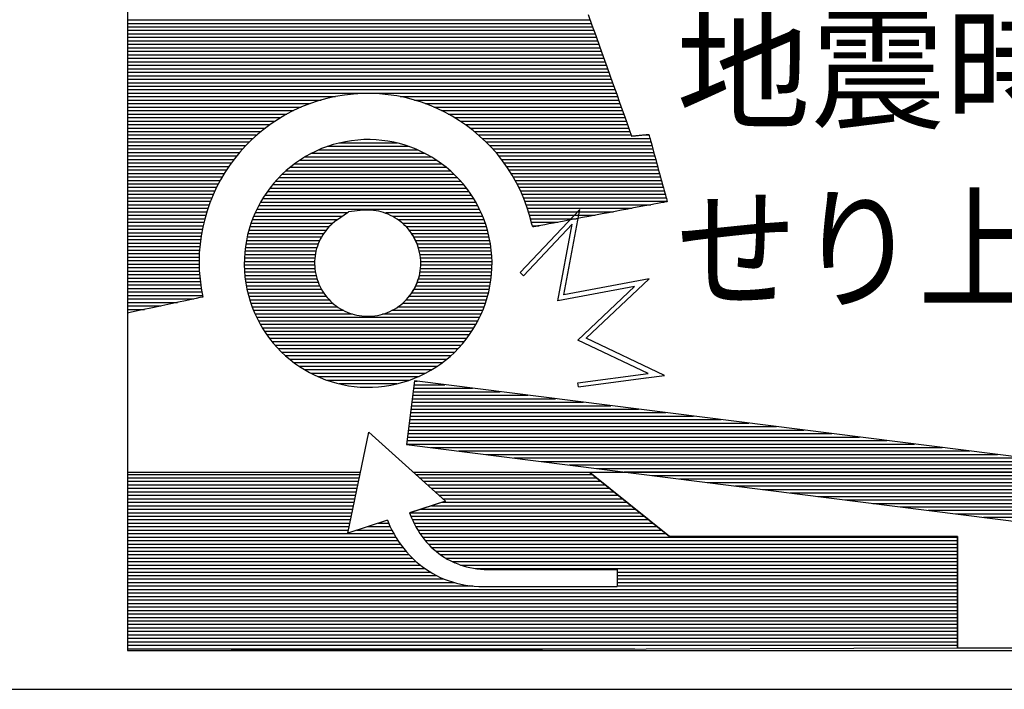
# Model space of a CAD drawing. Units: millimetres. Extents: x -4322 to 4410, y -278 to 2571.
# Drawn here: x 4176 to 4206, y 439 to 459 of the extents above; entities that cross this region are included whole.
import ezdxf

# ---------------------------------------------------------------- set-up
doc = ezdxf.new("R2010")
doc.units = ezdxf.units.MM
doc.header["$LTSCALE"] = 0.1
doc.layers.add('(KE)仕様', color=7, linetype='Continuous', lineweight=13)
doc.styles.add('(K)文字_異尺度_H3.0-1.0', font='MS Gothic.ttf', dxfattribs={"height": 3})

msp = doc.modelspace()

# ---------------------------------------------------------------- linework, layer by layer
at = {"layer": '(KE)仕様', "color": 7, "linetype": 'Continuous', "lineweight": 25}
for p, q in [((4179.037, 471.235), (4179.037, 439.978)), ((4193.073, 459.351), (4193.187, 459.032)), ((4179.037, 459.191), (4193.13, 459.191)), ((4179.037, 459.085), (4193.168, 459.085)), ((4179.037, 458.979), (4193.206, 458.979)), ((4193.187, 459.032), (4193.302, 458.712)), ((4179.037, 458.873), (4193.244, 458.873)), ((4179.037, 458.766), (4193.282, 458.766)), ((4179.037, 458.66), (4193.32, 458.66)), ((4193.302, 458.712), (4193.416, 458.394)), ((4179.037, 458.554), (4193.358, 458.554)), ((4179.037, 458.447), (4193.396, 458.447)), ((4179.037, 458.341), (4193.435, 458.341)), ((4193.416, 458.394), (4193.528, 458.08)), ((4179.037, 458.235), (4193.473, 458.235)), ((4179.037, 458.129), (4193.511, 458.129)), ((4179.037, 458.022), (4193.549, 458.022)), ((4193.528, 458.08), (4193.638, 457.774)), ((4179.037, 457.916), (4193.587, 457.916)), ((4179.037, 457.81), (4193.625, 457.81)), ((4179.037, 457.703), (4193.663, 457.703)), ((4193.638, 457.774), (4193.744, 457.477)), ((4179.037, 457.597), (4193.701, 457.597)), ((4179.037, 457.491), (4193.739, 457.491)), ((4193.744, 457.477), (4193.845, 457.194)), ((4179.037, 457.385), (4193.777, 457.385)), ((4179.037, 457.278), (4193.815, 457.278)), ((4179.037, 457.172), (4193.853, 457.172)), ((4193.845, 457.194), (4193.941, 456.925)), ((4179.037, 457.066), (4193.891, 457.066)), ((4179.037, 456.959), (4193.929, 456.959)), ((4179.037, 456.853), (4185.371, 456.853)), ((4185.11, 456.795), (4184.846, 456.722)), ((4185.38, 456.855), (4185.11, 456.795)), ((4185.651, 456.9), (4185.38, 456.855)), ((4185.921, 456.931), (4185.651, 456.9)), ((4186.189, 456.947), (4185.921, 456.931)), ((4186.456, 456.949), (4186.189, 456.947)), ((4186.721, 456.937), (4186.456, 456.949)), ((4186.983, 456.912), (4186.721, 456.937)), ((4187.243, 456.873), (4186.983, 456.912)), ((4187.498, 456.822), (4187.243, 456.873)), ((4187.342, 456.853), (4193.967, 456.853)), ((4187.75, 456.757), (4187.498, 456.822)), ((4193.941, 456.925), (4194.031, 456.675)), ((4179.037, 456.747), (4184.936, 456.747)), ((4179.037, 456.641), (4184.604, 456.641)), ((4179.037, 456.534), (4184.334, 456.534)), ((4184.34, 456.537), (4184.098, 456.426)), ((4184.589, 456.636), (4184.34, 456.537)), ((4184.846, 456.722), (4184.589, 456.636)), ((4187.997, 456.681), (4187.75, 456.757)), ((4187.784, 456.747), (4194.005, 456.747)), ((4188.24, 456.592), (4187.997, 456.681)), ((4188.107, 456.641), (4194.043, 456.641)), ((4188.477, 456.491), (4188.24, 456.592)), ((4188.375, 456.534), (4194.081, 456.534)), ((4194.031, 456.675), (4194.113, 456.446)), ((4179.037, 456.428), (4184.101, 456.428)), ((4179.037, 456.322), (4183.897, 456.322)), ((4179.037, 456.215), (4183.712, 456.215)), ((4183.863, 456.304), (4183.636, 456.171)), ((4184.098, 456.426), (4183.863, 456.304)), ((4188.709, 456.379), (4188.477, 456.491)), ((4188.607, 456.428), (4194.119, 456.428)), ((4188.934, 456.255), (4188.709, 456.379)), ((4188.813, 456.322), (4194.157, 456.322)), ((4189.153, 456.12), (4188.934, 456.255)), ((4188.999, 456.215), (4194.195, 456.215)), ((4194.113, 456.446), (4194.186, 456.24)), ((4194.186, 456.24), (4194.25, 456.061)), ((4179.037, 456.109), (4183.543, 456.109)), ((4179.037, 456.003), (4183.386, 456.003)), ((4179.037, 455.897), (4183.242, 455.897)), ((4183.418, 456.026), (4183.209, 455.872)), ((4183.636, 456.171), (4183.418, 456.026)), ((4189.365, 455.975), (4189.153, 456.12)), ((4189.17, 456.109), (4194.233, 456.109)), ((4189.325, 456.003), (4194.271, 456.003)), ((4189.57, 455.819), (4189.365, 455.975)), ((4189.469, 455.897), (4194.309, 455.897)), ((4194.25, 456.061), (4194.304, 455.911)), ((4194.304, 455.911), (4194.347, 455.792)), ((4179.037, 455.79), (4183.109, 455.79)), ((4179.037, 455.684), (4182.982, 455.684)), ((4183.008, 455.708), (4182.816, 455.534)), ((4183.209, 455.872), (4183.008, 455.708)), ((4189.767, 455.653), (4189.57, 455.819)), ((4189.605, 455.79), (4194.347, 455.79)), ((4189.731, 455.684), (4194.385, 455.684)), ((4189.955, 455.478), (4189.767, 455.653)), ((4194.347, 455.792), (4194.377, 455.708)), ((4194.377, 455.708), (4194.393, 455.661)), ((4194.393, 455.661), (4194.397, 455.652)), ((4194.397, 455.652), (4194.4, 455.653)), ((4194.4, 455.653), (4194.405, 455.653)), ((4194.405, 455.653), (4194.414, 455.654)), ((4194.414, 455.654), (4194.425, 455.655)), ((4194.425, 455.655), (4194.439, 455.656)), ((4194.439, 455.656), (4194.455, 455.658)), ((4194.455, 455.658), (4194.472, 455.659)), ((4194.472, 455.659), (4194.492, 455.661)), ((4194.492, 455.661), (4194.513, 455.663)), ((4194.513, 455.663), (4194.535, 455.665)), ((4194.535, 455.665), (4194.559, 455.667)), ((4194.559, 455.667), (4194.583, 455.669)), ((4194.583, 455.669), (4194.608, 455.672)), ((4194.608, 455.672), (4194.634, 455.674)), ((4194.634, 455.674), (4194.659, 455.676)), ((4194.659, 455.676), (4194.685, 455.679)), ((4194.685, 455.679), (4194.71, 455.681)), ((4194.71, 455.681), (4194.735, 455.684)), ((4194.735, 455.684), (4194.76, 455.686)), ((4194.74, 455.684), (4194.927, 455.684)), ((4194.76, 455.686), (4194.783, 455.688)), ((4194.783, 455.688), (4194.806, 455.69)), ((4194.806, 455.69), (4194.827, 455.692)), ((4194.827, 455.692), (4194.846, 455.694)), ((4194.846, 455.694), (4194.864, 455.695)), ((4194.864, 455.695), (4194.88, 455.697)), ((4194.88, 455.697), (4194.894, 455.698)), ((4194.894, 455.698), (4194.905, 455.699)), ((4194.905, 455.699), (4194.913, 455.7)), ((4194.913, 455.7), (4194.919, 455.7)), ((4194.919, 455.7), (4194.922, 455.701)), ((4194.922, 455.701), (4194.923, 455.698)), ((4194.923, 455.698), (4194.927, 455.683)), ((4194.927, 455.683), (4194.934, 455.657)), ((4194.934, 455.657), (4194.944, 455.62)), ((4194.944, 455.62), (4194.957, 455.573)), ((4179.037, 455.578), (4182.865, 455.578)), ((4179.037, 455.471), (4182.754, 455.471)), ((4179.037, 455.365), (4182.648, 455.365)), ((4182.634, 455.351), (4182.461, 455.16)), ((4182.816, 455.534), (4182.634, 455.351)), ((4187.619, 455.33), (4185.121, 455.33)), ((4187.26, 455.437), (4185.481, 455.437)), ((4189.848, 455.578), (4194.956, 455.578)), ((4190.135, 455.292), (4189.955, 455.478)), ((4189.961, 455.471), (4194.984, 455.471)), ((4190.065, 455.365), (4195.013, 455.365)), ((4194.957, 455.573), (4194.972, 455.517)), ((4194.972, 455.517), (4194.99, 455.452)), ((4194.99, 455.452), (4195.009, 455.381)), ((4195.009, 455.381), (4195.03, 455.302)), ((4195.03, 455.302), (4195.053, 455.218)), ((4179.037, 455.259), (4182.551, 455.259)), ((4179.037, 455.153), (4182.456, 455.153)), ((4179.037, 455.046), (4182.369, 455.046)), ((4182.461, 455.16), (4182.299, 454.96)), ((4188.312, 455.011), (4184.438, 455.011)), ((4188.109, 455.118), (4184.628, 455.118)), ((4187.887, 455.224), (4184.853, 455.224)), ((4190.306, 455.097), (4190.135, 455.292)), ((4190.165, 455.259), (4195.042, 455.259)), ((4190.258, 455.153), (4195.071, 455.153)), ((4190.467, 454.894), (4190.306, 455.097)), ((4190.346, 455.046), (4195.1, 455.046)), ((4195.053, 455.218), (4195.078, 455.13)), ((4195.078, 455.13), (4195.103, 455.037)), ((4195.103, 455.037), (4195.129, 454.941)), ((4179.037, 454.94), (4182.284, 454.94)), ((4179.037, 454.834), (4182.206, 454.834)), ((4179.037, 454.727), (4182.129, 454.727)), ((4182.146, 454.753), (4182.005, 454.539)), ((4182.299, 454.96), (4182.146, 454.753)), ((4188.609, 454.799), (4184.12, 454.799)), ((4188.463, 454.905), (4184.271, 454.905)), ((4190.431, 454.94), (4195.129, 454.94)), ((4190.618, 454.681), (4190.467, 454.894)), ((4190.51, 454.834), (4195.158, 454.834)), ((4190.585, 454.727), (4195.187, 454.727)), ((4195.129, 454.941), (4195.156, 454.843)), ((4195.156, 454.843), (4195.183, 454.743)), ((4195.183, 454.743), (4195.21, 454.643)), ((4179.037, 454.621), (4182.059, 454.621)), ((4179.037, 454.515), (4181.991, 454.515)), ((4179.037, 454.409), (4181.928, 454.409)), ((4182.005, 454.539), (4181.874, 454.317)), ((4188.995, 454.48), (4183.744, 454.48)), ((4188.886, 454.586), (4183.859, 454.586)), ((4188.75, 454.693), (4183.984, 454.693)), ((4190.759, 454.46), (4190.618, 454.681)), ((4190.656, 454.621), (4195.216, 454.621)), ((4190.724, 454.515), (4195.245, 454.515)), ((4190.889, 454.231), (4190.759, 454.46)), ((4190.788, 454.409), (4195.274, 454.409)), ((4195.21, 454.643), (4195.237, 454.543)), ((4195.237, 454.543), (4195.264, 454.444)), ((4195.264, 454.444), (4195.29, 454.348)), ((4179.037, 454.302), (4181.866, 454.302)), ((4179.037, 454.196), (4181.81, 454.196)), ((4181.874, 454.317), (4181.754, 454.09)), ((4189.289, 454.161), (4183.453, 454.161)), ((4189.198, 454.267), (4183.543, 454.267)), ((4189.101, 454.374), (4183.64, 454.374)), ((4190.848, 454.302), (4195.303, 454.302)), ((4191.007, 453.994), (4190.889, 454.231)), ((4190.906, 454.196), (4195.332, 454.196)), ((4195.29, 454.348), (4195.316, 454.254)), ((4195.316, 454.254), (4195.341, 454.163)), ((4195.341, 454.163), (4195.364, 454.078)), ((4179.037, 454.09), (4181.754, 454.09)), ((4179.037, 453.983), (4181.704, 453.983)), ((4179.037, 453.877), (4181.655, 453.877)), ((4181.645, 453.856), (4181.548, 453.617)), ((4181.754, 454.09), (4181.645, 453.856)), ((4189.523, 453.842), (4183.219, 453.842)), ((4189.451, 453.949), (4183.29, 453.949)), ((4189.372, 454.055), (4183.368, 454.055)), ((4190.959, 454.09), (4195.361, 454.09)), ((4191.114, 453.749), (4191.007, 453.994)), ((4191.012, 453.983), (4195.39, 453.983)), ((4191.058, 453.877), (4195.418, 453.877)), ((4195.364, 454.078), (4195.386, 453.997)), ((4195.386, 453.997), (4195.406, 453.923)), ((4195.406, 453.923), (4195.424, 453.857)), ((4195.424, 453.857), (4195.44, 453.798)), ((4195.44, 453.798), (4195.454, 453.747)), ((4179.037, 453.771), (4181.611, 453.771)), ((4179.037, 453.664), (4181.568, 453.664)), ((4179.037, 453.558), (4181.528, 453.558)), ((4181.548, 453.617), (4181.464, 453.373)), ((4189.711, 453.523), (4183.03, 453.523)), ((4189.654, 453.63), (4183.088, 453.63)), ((4189.591, 453.736), (4183.151, 453.736)), ((4191.104, 453.771), (4195.447, 453.771)), ((4191.208, 453.497), (4191.114, 453.749)), ((4191.146, 453.664), (4195.476, 453.664)), ((4191.186, 453.558), (4194.981, 453.558)), ((4191.29, 453.238), (4191.208, 453.497)), ((4194.788, 453.522), (4194.628, 453.492)), ((4194.936, 453.55), (4194.788, 453.522)), ((4195.07, 453.575), (4194.936, 453.55)), ((4195.188, 453.597), (4195.07, 453.575)), ((4195.289, 453.616), (4195.188, 453.597)), ((4195.37, 453.631), (4195.289, 453.616)), ((4195.43, 453.643), (4195.37, 453.631)), ((4195.467, 453.65), (4195.43, 453.643)), ((4195.454, 453.747), (4195.465, 453.707)), ((4195.465, 453.707), (4195.473, 453.677)), ((4195.48, 453.652), (4195.467, 453.65)), ((4195.473, 453.677), (4195.478, 453.658)), ((4195.478, 453.658), (4195.48, 453.652)), ((4179.037, 453.452), (4181.491, 453.452)), ((4179.037, 453.346), (4181.456, 453.346)), ((4179.037, 453.239), (4181.425, 453.239)), ((4181.464, 453.373), (4181.391, 453.124)), ((4185.578, 453.205), (4182.881, 453.205)), ((4185.732, 453.311), (4182.929, 453.311)), ((4189.765, 453.417), (4182.977, 453.417)), ((4189.814, 453.311), (4186.913, 453.311)), ((4189.86, 453.205), (4187.122, 453.205)), ((4192.816, 453.412), (4191.004, 451.494)), ((4191.223, 453.452), (4194.415, 453.452)), ((4191.256, 453.346), (4193.849, 453.346)), ((4191.29, 453.239), (4193.283, 453.239)), ((4191.359, 452.972), (4191.29, 453.238)), ((4192.333, 450.817), (4192.816, 453.412)), ((4193.097, 453.204), (4192.9, 453.167)), ((4193.296, 453.242), (4193.097, 453.204)), ((4193.496, 453.279), (4193.296, 453.242)), ((4193.696, 453.317), (4193.496, 453.279)), ((4193.894, 453.354), (4193.696, 453.317)), ((4194.088, 453.39), (4193.894, 453.354)), ((4194.276, 453.426), (4194.088, 453.39)), ((4194.456, 453.46), (4194.276, 453.426)), ((4194.628, 453.492), (4194.456, 453.46)), ((4179.037, 453.133), (4181.394, 453.133)), ((4179.037, 453.027), (4181.368, 453.027)), ((4179.037, 452.92), (4181.343, 452.92)), ((4181.391, 453.124), (4181.331, 452.871)), ((4185.287, 452.992), (4182.8, 452.992)), ((4185.424, 453.098), (4182.839, 453.098)), ((4189.902, 453.098), (4187.295, 453.098)), ((4189.939, 452.992), (4187.434, 452.992)), ((4192.581, 452.964), (4191.098, 451.394)), ((4191.318, 453.133), (4192.717, 453.133)), ((4191.345, 453.027), (4192.151, 453.027)), ((4191.385, 452.883), (4191.359, 452.972)), ((4191.374, 452.92), (4191.585, 452.92)), ((4191.467, 452.898), (4191.414, 452.888)), ((4191.541, 452.912), (4191.467, 452.898)), ((4191.635, 452.93), (4191.541, 452.912)), ((4191.748, 452.951), (4191.635, 452.93)), ((4191.876, 452.975), (4191.748, 452.951)), ((4192.02, 453.002), (4191.876, 452.975)), ((4192.177, 453.032), (4192.02, 453.002)), ((4192.146, 450.628), (4192.581, 452.964)), ((4192.345, 453.063), (4192.177, 453.032)), ((4192.522, 453.097), (4192.345, 453.063)), ((4192.708, 453.131), (4192.522, 453.097)), ((4192.9, 453.167), (4192.708, 453.131)), ((4179.037, 452.814), (4181.32, 452.814)), ((4179.037, 452.708), (4181.301, 452.708)), ((4179.037, 452.602), (4181.282, 452.602)), ((4181.284, 452.614), (4181.249, 452.354)), ((4181.331, 452.871), (4181.284, 452.614)), ((4185.011, 452.673), (4182.707, 452.673)), ((4185.077, 452.779), (4182.735, 452.779)), ((4185.179, 452.886), (4182.766, 452.886)), ((4189.963, 452.886), (4187.544, 452.886)), ((4190.005, 452.779), (4187.625, 452.779)), ((4190.033, 452.673), (4187.697, 452.673)), ((4191.414, 452.888), (4191.385, 452.883)), ((4179.037, 452.495), (4181.268, 452.495)), ((4179.037, 452.389), (4181.254, 452.389)), ((4181.249, 452.354), (4181.228, 452.091)), ((4184.846, 452.354), (4182.643, 452.354)), ((4184.891, 452.461), (4182.66, 452.461)), ((4184.945, 452.567), (4182.683, 452.567)), ((4190.058, 452.567), (4187.77, 452.567)), ((4190.078, 452.461), (4187.818, 452.461)), ((4190.096, 452.354), (4187.87, 452.354)), ((4179.037, 452.283), (4181.244, 452.283)), ((4179.037, 452.176), (4181.235, 452.176)), ((4179.037, 452.07), (4181.228, 452.07)), ((4181.228, 452.091), (4181.221, 451.825)), ((4184.76, 452.035), (4182.607, 452.035)), ((4184.782, 452.142), (4182.615, 452.142)), ((4184.809, 452.248), (4182.627, 452.248)), ((4190.112, 452.248), (4187.901, 452.248)), ((4190.125, 452.142), (4187.93, 452.142)), ((4190.134, 452.035), (4187.951, 452.035)), ((4179.037, 451.964), (4181.225, 451.964)), ((4179.037, 451.858), (4181.222, 451.858)), ((4179.037, 451.751), (4181.223, 451.751)), ((4181.221, 451.825), (4181.228, 451.557)), ((4184.741, 451.716), (4182.597, 451.716)), ((4184.74, 451.823), (4182.598, 451.823)), ((4184.746, 451.929), (4182.6, 451.929)), ((4190.14, 451.929), (4187.966, 451.929)), ((4190.143, 451.823), (4187.973, 451.823)), ((4190.143, 451.716), (4187.973, 451.716)), ((4179.037, 451.645), (4181.226, 451.645)), ((4179.037, 451.539), (4181.229, 451.539)), ((4179.037, 451.432), (4181.238, 451.432)), ((4181.228, 451.557), (4181.249, 451.288)), ((4184.748, 451.61), (4182.601, 451.61)), ((4184.76, 451.504), (4182.607, 451.504)), ((4184.785, 451.398), (4182.616, 451.398)), ((4190.125, 451.398), (4187.93, 451.398)), ((4190.134, 451.504), (4187.952, 451.504)), ((4190.141, 451.61), (4187.966, 451.61)), ((4191.004, 451.494), (4191.098, 451.394)), ((4179.037, 451.326), (4181.246, 451.326)), ((4179.037, 451.22), (4181.258, 451.22)), ((4179.037, 451.114), (4181.272, 451.114)), ((4181.249, 451.288), (4181.284, 451.018)), ((4184.814, 451.291), (4182.629, 451.291)), ((4184.843, 451.185), (4182.643, 451.185)), ((4190.098, 451.185), (4187.865, 451.185)), ((4190.113, 451.291), (4187.902, 451.291)), ((4194.927, 451.304), (4192.333, 450.817)), ((4193.011, 449.489), (4194.927, 451.304)), ((4179.037, 451.007), (4181.286, 451.007)), ((4179.037, 450.901), (4181.306, 450.901)), ((4181.284, 451.018), (4181.334, 450.747)), ((4184.898, 451.079), (4182.66, 451.079)), ((4184.942, 450.972), (4182.683, 450.972)), ((4185.024, 450.866), (4182.708, 450.866)), ((4190.034, 450.866), (4187.692, 450.866)), ((4190.058, 450.972), (4187.762, 450.972)), ((4190.08, 451.079), (4187.814, 451.079)), ((4194.481, 451.066), (4192.146, 450.628)), ((4192.756, 449.433), (4194.481, 451.066)), ((4179.037, 450.795), (4181.326, 450.795)), ((4179.037, 450.688), (4181.06, 450.688)), ((4179.037, 450.582), (4180.56, 450.582)), ((4180.356, 450.539), (4180.089, 450.482)), ((4180.597, 450.59), (4180.356, 450.539)), ((4180.81, 450.635), (4180.597, 450.59)), ((4180.99, 450.674), (4180.81, 450.635)), ((4181.136, 450.705), (4180.99, 450.674)), ((4181.244, 450.728), (4181.136, 450.705)), ((4181.311, 450.742), (4181.244, 450.728)), ((4181.334, 450.747), (4181.311, 450.742)), ((4185.099, 450.76), (4182.736, 450.76)), ((4185.194, 450.654), (4182.767, 450.654)), ((4185.307, 450.547), (4182.802, 450.547)), ((4189.943, 450.547), (4187.426, 450.547)), ((4189.974, 450.654), (4187.519, 450.654)), ((4190.006, 450.76), (4187.613, 450.76)), ((4179.037, 450.476), (4180.06, 450.476)), ((4179.037, 450.37), (4179.56, 450.37)), ((4179.166, 450.286), (4179.037, 450.258)), ((4179.491, 450.355), (4179.166, 450.286)), ((4179.8, 450.42), (4179.491, 450.355)), ((4180.089, 450.482), (4179.8, 450.42)), ((4185.446, 450.441), (4182.839, 450.441)), ((4185.626, 450.335), (4182.882, 450.335)), ((4185.891, 450.228), (4182.927, 450.228)), ((4189.814, 450.228), (4186.811, 450.228)), ((4189.859, 450.335), (4187.107, 450.335)), ((4189.901, 450.441), (4187.267, 450.441)), ((4189.764, 450.122), (4182.976, 450.122)), ((4189.717, 450.016), (4183.03, 450.016)), ((4189.653, 449.91), (4183.088, 449.91)), ((4189.589, 449.803), (4183.15, 449.803)), ((4189.528, 449.697), (4183.218, 449.697)), ((4189.45, 449.591), (4183.29, 449.591)), ((4189.372, 449.484), (4183.367, 449.484)), ((4189.293, 449.378), (4183.453, 449.378)), ((4194.903, 448.414), (4192.756, 449.433)), ((4195.396, 448.358), (4193.011, 449.489)), ((4189.197, 449.272), (4183.544, 449.272)), ((4189.102, 449.166), (4183.641, 449.166)), ((4188.995, 449.059), (4183.746, 449.059)), ((4188.881, 448.953), (4183.86, 448.953)), ((4188.759, 448.847), (4183.985, 448.847)), ((4188.619, 448.74), (4184.122, 448.74)), ((4188.495, 448.634), (4184.278, 448.634)), ((4188.303, 448.528), (4184.441, 448.528)), ((4188.112, 448.422), (4184.634, 448.422)), ((4192.758, 448.134), (4194.903, 448.414)), ((4187.92, 448.315), (4184.856, 448.315)), ((4187.612, 448.209), (4185.125, 448.209)), ((4187.248, 448.103), (4185.485, 448.103)), ((4187.781, 448.192), (4187.537, 446.256)), ((4209.988, 445.388), (4187.781, 448.192)), ((4192.779, 448.015), (4192.758, 448.134)), ((4192.779, 448.015), (4194.83, 448.283)), ((4194.836, 448.284), (4195.396, 448.358)), ((4185.747, 443.553), (4186.392, 446.627)), ((4185.747, 443.553), (4186.392, 446.627)), ((4186.392, 446.627), (4188.731, 444.531)), ((4186.392, 446.627), (4188.731, 444.531)), ((4187.537, 446.256), (4209.744, 443.451)), ((4179.037, 445.403), (4179.037, 439.978)), ((4186.135, 445.403), (4179.037, 445.403)), ((4193.12, 445.403), (4187.758, 445.403)), ((4210.365, 445.403), (4193.12, 445.403)), ((4193.12, 445.403), (4195.548, 443.451)), ((4195.548, 443.451), (4193.12, 445.403)), ((4188.731, 444.531), (4187.635, 444.172)), ((4188.731, 444.531), (4187.648, 444.176)), ((4186.958, 443.95), (4185.747, 443.553)), ((4186.958, 443.95), (4185.747, 443.553)), ((4186.958, 443.95), (4186.98, 443.894)), ((4187.635, 444.172), (4187.695, 444.02)), ((4187.695, 444.02), (4187.739, 443.92)), ((4187.739, 443.92), (4187.787, 443.822)), ((4186.98, 443.894), (4187.036, 443.769)), ((4187.036, 443.769), (4187.095, 443.646)), ((4187.095, 443.646), (4187.159, 443.527)), ((4187.787, 443.822), (4187.838, 443.726)), ((4187.838, 443.726), (4187.892, 443.634)), ((4187.892, 443.634), (4187.95, 443.544)), ((4187.159, 443.527), (4187.227, 443.411)), ((4187.227, 443.411), (4187.299, 443.299)), ((4187.299, 443.299), (4187.375, 443.19)), ((4187.95, 443.544), (4188.01, 443.457)), ((4188.01, 443.457), (4188.074, 443.373)), ((4188.074, 443.373), (4188.141, 443.292)), ((4195.548, 443.451), (4204.322, 443.451)), ((4204.322, 443.451), (4195.548, 443.451)), ((4204.322, 443.451), (4204.322, 440.061)), ((4204.322, 440.061), (4204.322, 443.451)), ((4187.375, 443.19), (4187.455, 443.085)), ((4187.455, 443.085), (4187.538, 442.984)), ((4188.141, 443.292), (4188.211, 443.214)), ((4188.211, 443.214), (4188.284, 443.139)), ((4188.284, 443.139), (4188.36, 443.068)), ((4188.36, 443.068), (4188.439, 443)), ((4188.439, 443), (4188.52, 442.936)), ((4187.538, 442.984), (4187.626, 442.887)), ((4187.626, 442.887), (4187.717, 442.793)), ((4187.717, 442.793), (4187.812, 442.704)), ((4187.812, 442.704), (4187.91, 442.619)), ((4188.52, 442.936), (4188.604, 442.875)), ((4188.604, 442.875), (4188.69, 442.818)), ((4188.69, 442.818), (4188.78, 442.764)), ((4188.78, 442.764), (4188.871, 442.715)), ((4188.871, 442.715), (4189.012, 442.646)), ((4187.91, 442.619), (4188.012, 442.539)), ((4188.012, 442.539), (4188.117, 442.463)), ((4188.117, 442.463), (4188.225, 442.391)), ((4189.16, 442.59), (4189.012, 442.646)), ((4189.16, 442.59), (4189.261, 442.557)), ((4189.261, 442.557), (4189.363, 442.528)), ((4189.363, 442.528), (4189.468, 442.503)), ((4189.468, 442.503), (4189.575, 442.483)), ((4189.575, 442.483), (4189.684, 442.467)), ((4189.684, 442.467), (4189.795, 442.456)), ((4189.795, 442.456), (4189.907, 442.45)), ((4189.907, 442.45), (4190.022, 442.449)), ((4190.022, 442.449), (4190.03, 442.449)), ((4190.03, 442.449), (4190.052, 442.449)), ((4190.052, 442.449), (4190.089, 442.449)), ((4190.089, 442.449), (4190.14, 442.449)), ((4190.14, 442.449), (4190.202, 442.449)), ((4190.202, 442.449), (4190.276, 442.449)), ((4190.276, 442.449), (4190.36, 442.449)), ((4190.36, 442.449), (4190.454, 442.449)), ((4190.454, 442.449), (4190.557, 442.449)), ((4190.557, 442.449), (4190.667, 442.449)), ((4190.667, 442.449), (4190.784, 442.449)), ((4190.784, 442.449), (4190.907, 442.449)), ((4190.907, 442.449), (4191.035, 442.449)), ((4191.035, 442.449), (4191.167, 442.449)), ((4191.167, 442.449), (4191.303, 442.449)), ((4191.303, 442.449), (4191.44, 442.449)), ((4191.44, 442.449), (4191.579, 442.449)), ((4191.579, 442.449), (4191.719, 442.449)), ((4191.719, 442.449), (4191.858, 442.449)), ((4191.858, 442.449), (4191.995, 442.449)), ((4191.995, 442.449), (4192.131, 442.449)), ((4192.131, 442.449), (4192.263, 442.449)), ((4192.263, 442.449), (4192.391, 442.449)), ((4192.391, 442.449), (4192.514, 442.449)), ((4192.514, 442.449), (4192.631, 442.449)), ((4192.631, 442.449), (4192.741, 442.449)), ((4192.741, 442.449), (4192.844, 442.449)), ((4192.844, 442.449), (4192.938, 442.449)), ((4192.938, 442.449), (4193.022, 442.449)), ((4193.022, 442.449), (4193.096, 442.449)), ((4193.096, 442.449), (4193.158, 442.449)), ((4193.158, 442.449), (4193.957, 442.449)), ((4193.209, 442.449), (4193.246, 442.449)), ((4193.246, 442.449), (4193.268, 442.449)), ((4193.268, 442.449), (4193.276, 442.449)), ((4193.957, 442.449), (4193.957, 441.93)), ((4188.225, 442.391), (4188.336, 442.325)), ((4188.336, 442.325), (4188.451, 442.263)), ((4188.451, 442.263), (4188.568, 442.206)), ((4188.568, 442.206), (4188.688, 442.154)), ((4188.688, 442.154), (4188.811, 442.107)), ((4188.811, 442.107), (4188.937, 442.065)), ((4188.937, 442.065), (4189.066, 442.029)), ((4189.066, 442.029), (4189.197, 441.998)), ((4189.197, 441.998), (4189.331, 441.973)), ((4189.331, 441.973), (4189.559, 441.94)), ((4189.467, 441.953), (4189.605, 441.94)), ((4189.605, 441.94), (4189.746, 441.932)), ((4189.746, 441.932), (4189.889, 441.93)), ((4189.889, 441.93), (4189.899, 441.93)), ((4189.899, 441.93), (4189.927, 441.93)), ((4189.927, 441.93), (4189.973, 441.93)), ((4189.973, 441.93), (4190.036, 441.93)), ((4190.036, 441.93), (4190.114, 441.93)), ((4190.114, 441.93), (4190.207, 441.93)), ((4190.207, 441.93), (4190.312, 441.93)), ((4190.312, 441.93), (4190.429, 441.93)), ((4190.429, 441.93), (4190.557, 441.93)), ((4190.557, 441.93), (4190.695, 441.93)), ((4190.695, 441.93), (4190.842, 441.93)), ((4190.842, 441.93), (4190.996, 441.93)), ((4190.996, 441.93), (4191.156, 441.93)), ((4191.156, 441.93), (4191.321, 441.93)), ((4191.321, 441.93), (4191.49, 441.93)), ((4191.49, 441.93), (4191.662, 441.93)), ((4191.662, 441.93), (4191.836, 441.93)), ((4191.836, 441.93), (4192.01, 441.93)), ((4192.01, 441.93), (4192.184, 441.93)), ((4192.184, 441.93), (4192.356, 441.93)), ((4192.356, 441.93), (4192.525, 441.93)), ((4192.525, 441.93), (4192.69, 441.93)), ((4192.69, 441.93), (4192.85, 441.93)), ((4192.85, 441.93), (4193.004, 441.93)), ((4193.004, 441.93), (4193.15, 441.93)), ((4193.15, 441.93), (4193.288, 441.93)), ((4193.288, 441.93), (4193.416, 441.93)), ((4193.416, 441.93), (4193.534, 441.93)), ((4193.534, 441.93), (4193.639, 441.93)), ((4193.639, 441.93), (4193.732, 441.93)), ((4193.732, 441.93), (4193.81, 441.93)), ((4193.81, 441.93), (4193.872, 441.93)), ((4193.872, 441.93), (4193.919, 441.93)), ((4193.919, 441.93), (4193.947, 441.93)), ((4193.947, 441.93), (4193.957, 441.93)), ((4179.037, 439.978), (4204.322, 440.061)), ((4204.322, 440.061), (4208.713, 440.061)), ((4179.037, 439.978), (4222.945, 439.978)), ((4126.358, 438.795), (4282.706, 438.795))]:
    msp.add_line(p, q, dxfattribs=at)
at = {"layer": '(KE)仕様', "color": 211, "linetype": 'Continuous', "lineweight": 25}
for p, q in [((4193.073, 459.351), (4193.187, 459.032)), ((4193.187, 459.032), (4193.302, 458.712)), ((4193.302, 458.712), (4193.416, 458.394)), ((4193.416, 458.394), (4193.528, 458.08)), ((4193.528, 458.08), (4193.638, 457.774)), ((4193.638, 457.774), (4193.744, 457.477)), ((4193.744, 457.477), (4193.845, 457.194)), ((4193.845, 457.194), (4193.941, 456.925)), ((4185.11, 456.795), (4184.846, 456.722)), ((4185.38, 456.855), (4185.11, 456.795)), ((4185.651, 456.9), (4185.38, 456.855)), ((4185.921, 456.931), (4185.651, 456.9)), ((4186.189, 456.947), (4185.921, 456.931)), ((4186.456, 456.949), (4186.189, 456.947)), ((4186.721, 456.937), (4186.456, 456.949)), ((4186.983, 456.912), (4186.721, 456.937)), ((4187.243, 456.873), (4186.983, 456.912)), ((4187.498, 456.822), (4187.243, 456.873)), ((4187.75, 456.757), (4187.498, 456.822)), ((4193.941, 456.925), (4194.031, 456.675)), ((4184.34, 456.537), (4184.098, 456.426)), ((4184.589, 456.636), (4184.34, 456.537)), ((4184.846, 456.722), (4184.589, 456.636)), ((4187.997, 456.681), (4187.75, 456.757)), ((4188.24, 456.592), (4187.997, 456.681)), ((4188.477, 456.491), (4188.24, 456.592)), ((4194.031, 456.675), (4194.113, 456.446)), ((4183.863, 456.304), (4183.636, 456.171)), ((4184.098, 456.426), (4183.863, 456.304)), ((4188.709, 456.379), (4188.477, 456.491)), ((4188.934, 456.255), (4188.709, 456.379)), ((4189.153, 456.12), (4188.934, 456.255)), ((4194.113, 456.446), (4194.186, 456.24)), ((4194.186, 456.24), (4194.25, 456.061)), ((4183.418, 456.026), (4183.209, 455.872)), ((4183.636, 456.171), (4183.418, 456.026)), ((4189.365, 455.975), (4189.153, 456.12)), ((4189.57, 455.819), (4189.365, 455.975)), ((4194.25, 456.061), (4194.304, 455.911)), ((4194.304, 455.911), (4194.347, 455.792)), ((4183.008, 455.708), (4182.816, 455.534)), ((4183.209, 455.872), (4183.008, 455.708)), ((4189.767, 455.653), (4189.57, 455.819)), ((4189.955, 455.478), (4189.767, 455.653)), ((4194.347, 455.792), (4194.377, 455.708)), ((4194.377, 455.708), (4194.393, 455.661)), ((4194.393, 455.661), (4194.397, 455.652)), ((4194.397, 455.652), (4194.4, 455.653)), ((4194.4, 455.653), (4194.405, 455.653)), ((4194.405, 455.653), (4194.414, 455.654)), ((4194.414, 455.654), (4194.425, 455.655)), ((4194.425, 455.655), (4194.439, 455.656)), ((4194.439, 455.656), (4194.455, 455.658)), ((4194.455, 455.658), (4194.472, 455.659)), ((4194.472, 455.659), (4194.492, 455.661)), ((4194.492, 455.661), (4194.513, 455.663)), ((4194.513, 455.663), (4194.535, 455.665)), ((4194.535, 455.665), (4194.559, 455.667)), ((4194.559, 455.667), (4194.583, 455.669)), ((4194.583, 455.669), (4194.608, 455.672)), ((4194.608, 455.672), (4194.634, 455.674)), ((4194.634, 455.674), (4194.659, 455.676)), ((4194.659, 455.676), (4194.685, 455.679)), ((4194.685, 455.679), (4194.71, 455.681)), ((4194.71, 455.681), (4194.735, 455.684)), ((4194.735, 455.684), (4194.76, 455.686)), ((4194.76, 455.686), (4194.783, 455.688)), ((4194.783, 455.688), (4194.806, 455.69)), ((4194.806, 455.69), (4194.827, 455.692)), ((4194.827, 455.692), (4194.846, 455.694)), ((4194.846, 455.694), (4194.864, 455.695)), ((4194.864, 455.695), (4194.88, 455.697)), ((4194.88, 455.697), (4194.894, 455.698)), ((4194.894, 455.698), (4194.905, 455.699)), ((4194.905, 455.699), (4194.913, 455.7)), ((4194.913, 455.7), (4194.919, 455.7)), ((4194.919, 455.7), (4194.922, 455.701)), ((4194.922, 455.701), (4194.923, 455.698)), ((4194.923, 455.698), (4194.927, 455.683)), ((4194.927, 455.683), (4194.934, 455.657)), ((4194.934, 455.657), (4194.944, 455.62)), ((4194.944, 455.62), (4194.957, 455.573)), ((4182.634, 455.351), (4182.461, 455.16)), ((4182.816, 455.534), (4182.634, 455.351)), ((4185.129, 455.333), (4184.954, 455.268)), ((4185.309, 455.391), (4185.129, 455.333)), ((4185.492, 455.44), (4185.309, 455.391)), ((4185.68, 455.479), (4185.492, 455.44)), ((4185.868, 455.51), (4185.68, 455.479)), ((4186.055, 455.53), (4185.868, 455.51)), ((4186.241, 455.542), (4186.055, 455.53)), ((4186.427, 455.544), (4186.241, 455.542)), ((4186.61, 455.536), (4186.427, 455.544)), ((4186.792, 455.52), (4186.61, 455.536)), ((4186.973, 455.496), (4186.792, 455.52)), ((4187.151, 455.463), (4186.973, 455.496)), ((4187.326, 455.421), (4187.151, 455.463)), ((4187.499, 455.371), (4187.326, 455.421)), ((4187.669, 455.313), (4187.499, 455.371)), ((4187.835, 455.248), (4187.669, 455.313)), ((4190.135, 455.292), (4189.955, 455.478)), ((4194.957, 455.573), (4194.972, 455.517)), ((4194.972, 455.517), (4194.99, 455.452)), ((4194.99, 455.452), (4195.009, 455.381)), ((4195.009, 455.381), (4195.03, 455.302)), ((4195.03, 455.302), (4195.053, 455.218)), ((4182.461, 455.16), (4182.299, 454.96)), ((4184.459, 455.025), (4184.305, 454.929)), ((4184.619, 455.113), (4184.459, 455.025)), ((4184.784, 455.194), (4184.619, 455.113)), ((4184.954, 455.268), (4184.784, 455.194)), ((4187.998, 455.174), (4187.835, 455.248)), ((4188.157, 455.093), (4187.998, 455.174)), ((4188.312, 455.005), (4188.157, 455.093)), ((4188.463, 454.91), (4188.312, 455.005)), ((4190.306, 455.097), (4190.135, 455.292)), ((4190.467, 454.894), (4190.306, 455.097)), ((4195.053, 455.218), (4195.078, 455.13)), ((4195.078, 455.13), (4195.103, 455.037)), ((4195.103, 455.037), (4195.129, 454.941)), ((4182.146, 454.753), (4182.005, 454.539)), ((4182.299, 454.96), (4182.146, 454.753)), ((4184.012, 454.717), (4183.875, 454.601)), ((4184.156, 454.826), (4184.012, 454.717)), ((4184.305, 454.929), (4184.156, 454.826)), ((4188.609, 454.808), (4188.463, 454.91)), ((4188.75, 454.699), (4188.609, 454.808)), ((4188.886, 454.583), (4188.75, 454.699)), ((4190.618, 454.681), (4190.467, 454.894)), ((4195.129, 454.941), (4195.156, 454.843)), ((4195.156, 454.843), (4195.183, 454.743)), ((4195.183, 454.743), (4195.21, 454.643)), ((4182.005, 454.539), (4181.874, 454.317)), ((4183.743, 454.479), (4183.618, 454.351)), ((4183.875, 454.601), (4183.743, 454.479)), ((4189.016, 454.461), (4188.886, 454.583)), ((4189.141, 454.332), (4189.016, 454.461)), ((4190.759, 454.46), (4190.618, 454.681)), ((4190.889, 454.231), (4190.759, 454.46)), ((4195.21, 454.643), (4195.237, 454.543)), ((4195.237, 454.543), (4195.264, 454.444)), ((4195.264, 454.444), (4195.29, 454.348)), ((4181.874, 454.317), (4181.754, 454.09)), ((4183.499, 454.218), (4183.387, 454.079)), ((4183.618, 454.351), (4183.499, 454.218)), ((4189.26, 454.198), (4189.141, 454.332)), ((4189.372, 454.057), (4189.26, 454.198)), ((4191.007, 453.994), (4190.889, 454.231)), ((4195.29, 454.348), (4195.316, 454.254)), ((4195.316, 454.254), (4195.341, 454.163)), ((4195.341, 454.163), (4195.364, 454.078)), ((4181.645, 453.856), (4181.548, 453.617)), ((4181.754, 454.09), (4181.645, 453.856)), ((4183.281, 453.936), (4183.182, 453.788)), ((4183.387, 454.079), (4183.281, 453.936)), ((4189.478, 453.911), (4189.372, 454.057)), ((4189.578, 453.759), (4189.478, 453.911)), ((4191.114, 453.749), (4191.007, 453.994)), ((4195.364, 454.078), (4195.386, 453.997)), ((4195.386, 453.997), (4195.406, 453.923)), ((4195.406, 453.923), (4195.424, 453.857)), ((4195.424, 453.857), (4195.44, 453.798)), ((4195.44, 453.798), (4195.454, 453.747)), ((4181.548, 453.617), (4181.464, 453.373)), ((4183.09, 453.635), (4183.006, 453.478)), ((4183.182, 453.788), (4183.09, 453.635)), ((4189.67, 453.602), (4189.578, 453.759)), ((4189.755, 453.439), (4189.67, 453.602)), ((4191.208, 453.497), (4191.114, 453.749)), ((4191.29, 453.238), (4191.208, 453.497)), ((4194.788, 453.522), (4194.628, 453.492)), ((4194.936, 453.55), (4194.788, 453.522)), ((4195.07, 453.575), (4194.936, 453.55)), ((4195.188, 453.597), (4195.07, 453.575)), ((4195.289, 453.616), (4195.188, 453.597)), ((4195.37, 453.631), (4195.289, 453.616)), ((4195.43, 453.643), (4195.37, 453.631)), ((4195.467, 453.65), (4195.43, 453.643)), ((4195.454, 453.747), (4195.465, 453.707)), ((4195.465, 453.707), (4195.473, 453.677)), ((4195.48, 453.652), (4195.467, 453.65)), ((4195.473, 453.677), (4195.478, 453.658)), ((4195.478, 453.658), (4195.48, 453.652)), ((4181.464, 453.373), (4181.391, 453.124)), ((4182.929, 453.317), (4182.859, 453.152)), ((4183.006, 453.478), (4182.929, 453.317)), ((4185.407, 453.087), (4185.773, 453.339)), ((4186.221, 453.389), (4185.773, 453.339)), ((4186.301, 453.393), (4186.221, 453.389)), ((4186.38, 453.394), (4186.301, 453.393)), ((4186.459, 453.391), (4186.38, 453.394)), ((4186.537, 453.384), (4186.459, 453.391)), ((4186.614, 453.374), (4186.537, 453.384)), ((4186.691, 453.36), (4186.614, 453.374)), ((4186.766, 453.342), (4186.691, 453.36)), ((4186.84, 453.32), (4186.766, 453.342)), ((4186.913, 453.296), (4186.84, 453.32)), ((4186.984, 453.268), (4186.913, 453.296)), ((4187.054, 453.236), (4186.984, 453.268)), ((4187.122, 453.201), (4187.054, 453.236)), ((4187.188, 453.164), (4187.122, 453.201)), ((4189.832, 453.272), (4189.755, 453.439)), ((4189.902, 453.099), (4189.832, 453.272)), ((4191.359, 452.972), (4191.29, 453.238)), ((4193.097, 453.204), (4192.9, 453.167)), ((4193.296, 453.242), (4193.097, 453.204)), ((4193.496, 453.279), (4193.296, 453.242)), ((4193.696, 453.317), (4193.496, 453.279)), ((4193.894, 453.354), (4193.696, 453.317)), ((4194.088, 453.39), (4193.894, 453.354)), ((4194.276, 453.426), (4194.088, 453.39)), ((4194.456, 453.46), (4194.276, 453.426)), ((4194.628, 453.492), (4194.456, 453.46)), ((4181.391, 453.124), (4181.331, 452.871)), ((4182.797, 452.984), (4182.743, 452.813)), ((4182.859, 453.152), (4182.797, 452.984)), ((4185.23, 452.938), (4185.177, 452.883)), ((4185.287, 452.99), (4185.23, 452.938)), ((4185.346, 453.04), (4185.287, 452.99)), ((4185.407, 453.087), (4185.346, 453.04)), ((4187.253, 453.123), (4187.188, 453.164)), ((4187.295, 453.093), (4187.253, 453.123)), ((4187.315, 453.079), (4187.295, 453.093)), ((4187.376, 453.032), (4187.315, 453.079)), ((4187.423, 452.992), (4187.376, 453.032)), ((4187.49, 452.93), (4187.434, 452.983)), ((4187.544, 452.875), (4187.49, 452.93)), ((4189.963, 452.922), (4189.902, 453.099)), ((4190.017, 452.741), (4189.963, 452.922)), ((4191.385, 452.883), (4191.359, 452.972)), ((4191.467, 452.898), (4191.414, 452.888)), ((4191.541, 452.912), (4191.467, 452.898)), ((4191.635, 452.93), (4191.541, 452.912)), ((4191.748, 452.951), (4191.635, 452.93)), ((4191.876, 452.975), (4191.748, 452.951)), ((4192.02, 453.002), (4191.876, 452.975)), ((4192.177, 453.032), (4192.02, 453.002)), ((4192.345, 453.063), (4192.177, 453.032)), ((4192.522, 453.097), (4192.345, 453.063)), ((4192.708, 453.131), (4192.522, 453.097)), ((4192.9, 453.167), (4192.708, 453.131)), ((4181.284, 452.614), (4181.249, 452.354)), ((4181.331, 452.871), (4181.284, 452.614)), ((4182.698, 452.638), (4182.66, 452.462)), ((4182.743, 452.813), (4182.698, 452.638)), ((4184.99, 452.642), (4184.95, 452.576)), ((4185.032, 452.705), (4184.99, 452.642)), ((4185.077, 452.767), (4185.032, 452.705)), ((4185.126, 452.826), (4185.077, 452.767)), ((4185.177, 452.883), (4185.126, 452.826)), ((4187.595, 452.818), (4187.544, 452.875)), ((4187.643, 452.757), (4187.595, 452.818)), ((4187.688, 452.695), (4187.643, 452.757)), ((4187.731, 452.63), (4187.688, 452.695)), ((4187.731, 452.62), (4187.689, 452.685)), ((4187.77, 452.562), (4187.731, 452.63)), ((4187.771, 452.553), (4187.731, 452.62)), ((4190.061, 452.555), (4190.017, 452.741)), ((4191.414, 452.888), (4191.385, 452.883)), ((4181.249, 452.354), (4181.228, 452.091)), ((4182.66, 452.462), (4182.631, 452.283)), ((4184.825, 452.297), (4184.802, 452.224)), ((4184.851, 452.369), (4184.825, 452.297)), ((4184.881, 452.44), (4184.851, 452.369)), ((4184.914, 452.509), (4184.881, 452.44)), ((4184.95, 452.576), (4184.914, 452.509)), ((4187.807, 452.493), (4187.77, 452.562)), ((4187.807, 452.483), (4187.771, 452.553)), ((4187.84, 452.421), (4187.807, 452.493)), ((4187.841, 452.412), (4187.807, 452.483)), ((4187.87, 452.347), (4187.84, 452.421)), ((4187.87, 452.338), (4187.841, 452.412)), ((4187.896, 452.271), (4187.87, 452.347)), ((4187.897, 452.262), (4187.87, 452.338)), ((4190.096, 452.367), (4190.061, 452.555)), ((4190.121, 452.179), (4190.096, 452.367)), ((4181.228, 452.091), (4181.221, 451.825)), ((4182.611, 452.101), (4182.599, 451.918)), ((4182.631, 452.283), (4182.611, 452.101)), ((4184.754, 451.997), (4184.745, 451.919)), ((4184.766, 452.074), (4184.754, 451.997)), ((4184.782, 452.149), (4184.766, 452.074)), ((4184.802, 452.224), (4184.782, 452.149)), ((4187.919, 452.193), (4187.896, 452.271)), ((4187.919, 452.184), (4187.897, 452.262)), ((4187.939, 452.104), (4187.919, 452.184)), ((4187.954, 452.024), (4187.939, 452.104)), ((4187.964, 451.943), (4187.954, 452.024)), ((4190.137, 451.992), (4190.121, 452.179)), ((4181.221, 451.825), (4181.228, 451.557)), ((4182.599, 451.918), (4182.597, 451.734)), ((4182.597, 451.734), (4182.603, 451.548)), ((4184.74, 451.841), (4184.739, 451.762)), ((4184.739, 451.762), (4184.742, 451.682)), ((4184.745, 451.919), (4184.74, 451.841)), ((4187.971, 451.863), (4187.964, 451.943)), ((4187.968, 451.626), (4187.973, 451.704)), ((4187.974, 451.784), (4187.971, 451.863)), ((4187.973, 451.704), (4187.974, 451.784)), ((4190.144, 451.806), (4190.137, 451.992)), ((4190.141, 451.622), (4190.144, 451.806)), ((4181.228, 451.557), (4181.249, 451.288)), ((4182.603, 451.548), (4182.619, 451.361)), ((4184.742, 451.682), (4184.749, 451.602)), ((4184.749, 451.602), (4184.76, 451.522)), ((4184.76, 451.522), (4184.775, 451.441)), ((4184.775, 451.441), (4184.794, 451.361)), ((4187.911, 451.33), (4187.93, 451.405)), ((4187.931, 451.396), (4187.947, 451.472)), ((4187.947, 451.472), (4187.959, 451.548)), ((4187.959, 451.548), (4187.968, 451.626)), ((4190.109, 451.258), (4190.13, 451.439)), ((4190.13, 451.439), (4190.141, 451.622)), ((4181.249, 451.288), (4181.284, 451.018)), ((4182.619, 451.361), (4182.645, 451.174)), ((4182.645, 451.174), (4182.68, 450.986)), ((4184.794, 451.361), (4184.816, 451.283)), ((4184.816, 451.283), (4184.843, 451.207)), ((4184.843, 451.207), (4184.872, 451.134)), ((4184.872, 451.134), (4184.906, 451.062)), ((4187.798, 451.045), (4187.831, 451.114)), ((4187.799, 451.036), (4187.832, 451.105)), ((4187.831, 451.114), (4187.861, 451.185)), ((4187.832, 451.105), (4187.862, 451.176)), ((4187.861, 451.185), (4187.888, 451.257)), ((4187.862, 451.176), (4187.888, 451.248)), ((4187.888, 451.257), (4187.911, 451.33)), ((4187.888, 451.248), (4187.911, 451.321)), ((4187.911, 451.321), (4187.931, 451.396)), ((4190.08, 451.079), (4190.109, 451.258)), ((4181.284, 451.018), (4181.334, 450.747)), ((4182.68, 450.986), (4182.724, 450.8)), ((4182.724, 450.8), (4182.777, 450.618)), ((4184.906, 451.062), (4184.942, 450.992)), ((4184.942, 450.992), (4184.982, 450.925)), ((4184.982, 450.925), (4185.024, 450.86)), ((4185.024, 450.86), (4185.07, 450.797)), ((4185.07, 450.797), (4185.118, 450.737)), ((4187.635, 450.787), (4187.68, 450.849)), ((4187.68, 450.849), (4187.723, 450.913)), ((4187.681, 450.84), (4187.723, 450.903)), ((4187.723, 450.913), (4187.762, 450.978)), ((4187.723, 450.903), (4187.763, 450.969)), ((4187.762, 450.978), (4187.798, 451.045)), ((4187.763, 450.969), (4187.799, 451.036)), ((4189.997, 450.728), (4190.043, 450.902)), ((4190.043, 450.902), (4190.08, 451.079)), ((4180.356, 450.539), (4180.089, 450.482)), ((4180.597, 450.59), (4180.356, 450.539)), ((4180.81, 450.635), (4180.597, 450.59)), ((4180.99, 450.674), (4180.81, 450.635)), ((4181.136, 450.705), (4180.99, 450.674)), ((4181.244, 450.728), (4181.136, 450.705)), ((4181.311, 450.742), (4181.244, 450.728)), ((4181.334, 450.747), (4181.311, 450.742)), ((4182.777, 450.618), (4182.839, 450.441)), ((4185.118, 450.737), (4185.169, 450.679)), ((4185.169, 450.679), (4185.222, 450.624)), ((4185.222, 450.624), (4185.278, 450.572)), ((4185.278, 450.572), (4185.337, 450.522)), ((4185.337, 450.522), (4185.397, 450.475)), ((4187.305, 450.468), (4187.367, 450.514)), ((4187.367, 450.514), (4187.426, 450.564)), ((4187.426, 450.564), (4187.482, 450.616)), ((4187.482, 450.616), (4187.536, 450.671)), ((4187.536, 450.671), (4187.587, 450.728)), ((4187.587, 450.728), (4187.635, 450.787)), ((4189.882, 450.388), (4189.943, 450.556)), ((4189.943, 450.556), (4189.997, 450.728)), ((4179.166, 450.286), (4179.037, 450.258)), ((4179.491, 450.355), (4179.166, 450.286)), ((4179.8, 450.42), (4179.491, 450.355)), ((4180.089, 450.482), (4179.8, 450.42)), ((4182.839, 450.441), (4182.908, 450.268)), ((4182.908, 450.268), (4182.986, 450.101)), ((4185.397, 450.475), (4185.46, 450.432)), ((4185.46, 450.432), (4185.524, 450.391)), ((4185.524, 450.391), (4185.591, 450.353)), ((4185.591, 450.353), (4185.659, 450.318)), ((4185.659, 450.318), (4185.729, 450.287)), ((4185.729, 450.287), (4185.8, 450.259)), ((4185.8, 450.259), (4185.873, 450.234)), ((4185.873, 450.234), (4185.947, 450.213)), ((4185.947, 450.213), (4186.022, 450.195)), ((4186.652, 450.187), (4186.733, 450.205)), ((4186.733, 450.205), (4186.811, 450.225)), ((4186.811, 450.225), (4186.888, 450.25)), ((4186.888, 450.25), (4186.963, 450.278)), ((4186.963, 450.278), (4187.036, 450.31)), ((4187.036, 450.31), (4187.107, 450.344)), ((4187.107, 450.344), (4187.175, 450.382)), ((4187.175, 450.382), (4187.241, 450.423)), ((4187.241, 450.423), (4187.305, 450.468)), ((4189.735, 450.063), (4189.812, 450.224)), ((4189.812, 450.224), (4189.882, 450.388)), ((4182.986, 450.101), (4183.071, 449.938)), ((4183.071, 449.938), (4183.163, 449.781)), ((4186.022, 450.195), (4186.098, 450.18)), ((4186.098, 450.18), (4186.175, 450.17)), ((4186.175, 450.17), (4186.253, 450.163)), ((4186.253, 450.163), (4186.332, 450.16)), ((4186.332, 450.16), (4186.412, 450.161)), ((4186.412, 450.161), (4186.491, 450.166)), ((4186.491, 450.166), (4186.572, 450.175)), ((4186.572, 450.175), (4186.652, 450.187)), ((4189.559, 449.753), (4189.651, 449.906)), ((4189.651, 449.906), (4189.735, 450.063)), ((4183.163, 449.781), (4183.262, 449.629)), ((4183.262, 449.629), (4183.368, 449.483)), ((4189.354, 449.461), (4189.46, 449.604)), ((4189.46, 449.604), (4189.559, 449.753)), ((4183.368, 449.483), (4183.481, 449.343)), ((4183.481, 449.343), (4183.6, 449.208)), ((4189.123, 449.189), (4189.242, 449.322)), ((4189.242, 449.322), (4189.354, 449.461)), ((4183.6, 449.208), (4183.725, 449.08)), ((4183.725, 449.08), (4183.855, 448.957)), ((4188.866, 448.939), (4188.997, 449.061)), ((4188.997, 449.061), (4189.123, 449.189)), ((4183.855, 448.957), (4183.991, 448.842)), ((4183.991, 448.842), (4184.132, 448.733)), ((4184.132, 448.733), (4184.278, 448.63)), ((4188.436, 448.612), (4188.585, 448.714)), ((4188.585, 448.714), (4188.728, 448.824)), ((4188.728, 448.824), (4188.866, 448.939)), ((4184.278, 448.63), (4184.429, 448.535)), ((4184.429, 448.535), (4184.584, 448.447)), ((4184.584, 448.447), (4184.743, 448.366)), ((4187.956, 448.346), (4188.121, 448.427)), ((4188.121, 448.427), (4188.281, 448.516)), ((4188.281, 448.516), (4188.436, 448.612)), ((4184.743, 448.366), (4184.906, 448.293)), ((4184.906, 448.293), (4185.072, 448.227)), ((4185.072, 448.227), (4185.242, 448.169)), ((4185.242, 448.169), (4185.415, 448.119)), ((4185.415, 448.119), (4185.59, 448.078)), ((4187.061, 448.061), (4187.248, 448.101)), ((4187.248, 448.101), (4187.432, 448.149)), ((4187.432, 448.149), (4187.612, 448.207)), ((4187.781, 448.192), (4187.537, 446.256)), ((4187.612, 448.207), (4187.786, 448.272)), ((4187.78, 448.181), (4187.867, 448.181)), ((4209.988, 445.388), (4187.781, 448.192)), ((4187.786, 448.272), (4187.956, 448.346)), ((4185.59, 448.078), (4185.768, 448.044)), ((4185.768, 448.044), (4185.948, 448.02)), ((4185.948, 448.02), (4186.13, 448.004)), ((4186.13, 448.004), (4186.314, 447.997)), ((4186.314, 447.997), (4186.499, 447.999)), ((4186.499, 447.999), (4186.686, 448.01)), ((4186.686, 448.01), (4186.873, 448.031)), ((4186.873, 448.031), (4187.061, 448.061)), ((4187.739, 447.862), (4190.392, 447.862)), ((4187.753, 447.969), (4189.551, 447.969)), ((4187.766, 448.075), (4188.709, 448.075)), ((4187.699, 447.544), (4192.917, 447.544)), ((4187.713, 447.65), (4192.076, 447.65)), ((4187.726, 447.756), (4191.234, 447.756)), ((4187.659, 447.225), (4195.442, 447.225)), ((4187.672, 447.331), (4194.601, 447.331)), ((4187.686, 447.437), (4193.759, 447.437)), ((4187.619, 446.906), (4197.967, 446.906)), ((4187.632, 447.012), (4197.126, 447.012)), ((4187.645, 447.118), (4196.284, 447.118)), ((4187.592, 446.693), (4199.651, 446.693)), ((4187.605, 446.8), (4198.809, 446.8)), ((4187.552, 446.374), (4202.175, 446.374)), ((4187.565, 446.481), (4201.334, 446.481)), ((4187.578, 446.587), (4200.492, 446.587)), ((4187.537, 446.256), (4209.744, 443.451)), ((4187.538, 446.268), (4203.017, 446.268)), ((4188.281, 446.162), (4203.859, 446.162)), ((4189.123, 446.056), (4204.7, 446.056)), ((4189.965, 445.949), (4205.542, 445.949)), ((4190.806, 445.843), (4206.384, 445.843)), ((4191.648, 445.737), (4207.225, 445.737)), ((4179.037, 445.403), (4179.037, 439.978)), ((4186.135, 445.403), (4179.037, 445.403)), ((4193.12, 445.403), (4187.758, 445.403)), ((4192.49, 445.63), (4208.067, 445.63)), ((4195.548, 443.451), (4193.12, 445.403)), ((4193.331, 445.524), (4208.909, 445.524)), ((4194.173, 445.418), (4209.75, 445.418)), ((4179.037, 445.345), (4186.123, 445.345)), ((4179.037, 445.239), (4186.1, 445.239)), ((4179.037, 445.133), (4186.078, 445.133)), ((4187.823, 445.345), (4193.192, 445.345)), ((4187.941, 445.239), (4193.324, 445.239)), ((4188.06, 445.133), (4193.456, 445.133)), ((4195.015, 445.312), (4209.978, 445.312)), ((4195.856, 445.205), (4209.965, 445.205)), ((4196.698, 445.099), (4209.952, 445.099)), ((4179.037, 445.027), (4186.056, 445.027)), ((4179.037, 444.92), (4186.034, 444.92)), ((4179.037, 444.814), (4186.011, 444.814)), ((4188.179, 445.027), (4193.588, 445.027)), ((4188.297, 444.92), (4193.72, 444.92)), ((4188.416, 444.814), (4193.853, 444.814)), ((4197.54, 444.993), (4209.938, 444.993)), ((4198.381, 444.886), (4209.925, 444.886)), ((4179.037, 444.708), (4185.989, 444.708)), ((4179.037, 444.601), (4185.967, 444.601)), ((4188.535, 444.708), (4193.985, 444.708)), ((4188.653, 444.601), (4194.117, 444.601)), ((4199.223, 444.78), (4209.911, 444.78)), ((4200.065, 444.674), (4209.898, 444.674)), ((4200.906, 444.567), (4209.884, 444.567)), ((4179.037, 444.495), (4185.944, 444.495)), ((4179.037, 444.389), (4185.922, 444.389)), ((4179.037, 444.283), (4185.9, 444.283)), ((4187.973, 444.283), (4194.514, 444.283)), ((4188.297, 444.389), (4194.382, 444.389)), ((4188.621, 444.495), (4194.249, 444.495)), ((4201.748, 444.461), (4209.871, 444.461)), ((4202.589, 444.355), (4209.858, 444.355)), ((4203.431, 444.249), (4209.844, 444.249)), ((4179.037, 444.176), (4185.877, 444.176)), ((4179.037, 444.07), (4185.855, 444.07)), ((4179.037, 443.964), (4185.833, 443.964)), ((4187.633, 444.176), (4194.646, 444.176)), ((4187.675, 444.07), (4194.778, 444.07)), ((4187.717, 443.964), (4194.91, 443.964)), ((4204.273, 444.142), (4209.831, 444.142)), ((4205.114, 444.036), (4209.817, 444.036)), ((4179.037, 443.857), (4185.811, 443.857)), ((4179.037, 443.751), (4185.788, 443.751)), ((4179.037, 443.645), (4185.766, 443.645)), ((4186.027, 443.645), (4187.095, 443.645)), ((4186.351, 443.751), (4187.044, 443.751)), ((4186.675, 443.857), (4186.997, 443.857)), ((4187.759, 443.857), (4195.043, 443.857)), ((4187.824, 443.751), (4195.175, 443.751)), ((4187.886, 443.645), (4195.307, 443.645)), ((4179.037, 443.539), (4187.153, 443.539)), ((4179.037, 443.432), (4187.215, 443.432)), ((4179.037, 443.326), (4187.281, 443.326)), ((4187.953, 443.539), (4195.439, 443.539)), ((4188.029, 443.432), (4204.322, 443.432)), ((4188.113, 443.326), (4204.322, 443.326)), ((4204.322, 443.451), (4195.548, 443.451)), ((4204.322, 440.061), (4204.322, 443.451)), ((4179.037, 443.22), (4187.354, 443.22)), ((4179.037, 443.113), (4187.433, 443.113)), ((4179.037, 443.007), (4187.519, 443.007)), ((4188.211, 443.22), (4204.322, 443.22)), ((4188.312, 443.113), (4204.322, 443.113)), ((4188.43, 443.007), (4204.322, 443.007)), ((4179.037, 442.901), (4187.613, 442.901)), ((4179.037, 442.795), (4187.716, 442.795)), ((4188.564, 442.901), (4204.322, 442.901)), ((4188.729, 442.795), (4204.322, 442.795)), ((4179.037, 442.688), (4187.812, 442.688)), ((4179.037, 442.582), (4187.957, 442.582)), ((4179.037, 442.476), (4188.099, 442.476)), ((4188.926, 442.688), (4204.322, 442.688)), ((4189.184, 442.582), (4204.322, 442.582)), ((4189.626, 442.476), (4204.322, 442.476)), ((4179.037, 442.369), (4188.261, 442.369)), ((4179.037, 442.263), (4188.451, 442.263)), ((4179.037, 442.157), (4188.681, 442.157)), ((4193.957, 442.369), (4204.322, 442.369)), ((4193.957, 442.263), (4204.322, 442.263)), ((4193.957, 442.157), (4204.322, 442.157)), ((4179.037, 442.051), (4188.989, 442.051)), ((4179.037, 441.944), (4189.563, 441.944)), ((4179.037, 441.838), (4204.322, 441.838)), ((4193.957, 442.051), (4204.322, 442.051)), ((4193.957, 441.944), (4204.322, 441.944)), ((4179.037, 441.732), (4204.322, 441.732)), ((4179.037, 441.625), (4204.322, 441.625)), ((4179.037, 441.519), (4204.322, 441.519)), ((4179.037, 441.413), (4204.322, 441.413)), ((4179.037, 441.306), (4204.322, 441.306)), ((4179.037, 441.2), (4204.322, 441.2)), ((4179.037, 441.094), (4204.322, 441.094)), ((4179.037, 440.988), (4204.322, 440.988)), ((4179.037, 440.881), (4204.322, 440.881)), ((4179.037, 440.775), (4204.322, 440.775)), ((4179.037, 440.669), (4204.322, 440.669)), ((4179.037, 440.562), (4204.322, 440.562)), ((4179.037, 440.456), (4204.322, 440.456)), ((4179.037, 440.35), (4204.322, 440.35)), ((4179.037, 440.244), (4204.322, 440.244)), ((4179.037, 440.137), (4204.322, 440.137)), ((4179.037, 439.978), (4204.322, 440.061)), ((4179.037, 440.031), (4194.498, 440.031))]:
    msp.add_line(p, q, dxfattribs=at)

# ---------------------------------------------------------------- texts
at = {"layer": '(KE)仕様', "color": 7, "linetype": 'Continuous', "style": '(K)文字_異尺度_H3.0-1.0'}
msp.add_text('地震時、床が', height=3, dxfattribs=at).set_placement((4195.758, 456.186))
at = {"layer": '(KE)仕様', "color": 7, "linetype": 'Continuous', "style": '(K)文字_異尺度_H3.0-1.0', "width": 0.9}
msp.add_text('せり上がります。', height=3, dxfattribs=at).set_placement((4195.758, 450.71))

doc.saveas('drawing.dxf')
